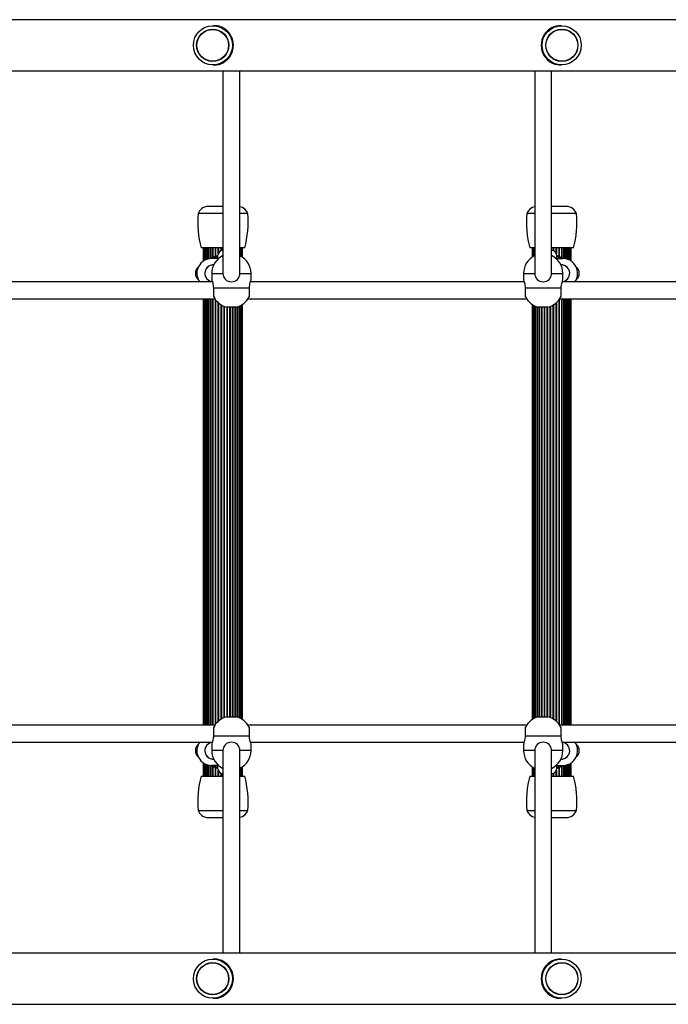
# Model space of a CAD drawing. Units: millimetres. Extents: x 0 to 8187, y 0 to 8165.
# Drawn here: x 4135 to 4747, y 3561 to 4489 of the extents above; entities that cross this region are included whole.
import ezdxf

# ---------------------------------------------------------------- set-up
doc = ezdxf.new("R2010")
doc.units = ezdxf.units.MM

msp = doc.modelspace()

# ---------------------------------------------------------------- linework, layer by layer
at = {"color": 7, "linetype": 'Continuous', "lineweight": 25, "ltscale": 50}
for p, q in [((5554.94, 4489), (3408.48, 4489)), ((4317.24, 4480.05), (4317.24, 4480.05)), ((4318.76, 4483.35), (4317.46, 4483.35)), ((4646.26, 4483.35), (4644.96, 4483.35)), ((4646.48, 4480.05), (4646.48, 4480.05)), ((4317.24, 4449.65), (4317.24, 4449.65)), ((4646.48, 4449.65), (4646.48, 4449.65)), ((3408.47, 4440.7), (5554.94, 4440.7)), ((4317.46, 4446.35), (4318.76, 4446.35)), ((4326.86, 4440.7), (4326.86, 4249.85)), ((4342.86, 4249.85), (4342.86, 4440.7)), ((4620.86, 4440.7), (4620.86, 4249.85)), ((4636.86, 4249.85), (4636.86, 4440.7)), ((4644.96, 4446.35), (4646.26, 4446.35)), ((4326.86, 4312.85), (4312.86, 4312.85)), ((4650.86, 4312.85), (4636.86, 4312.85)), ((4326.86, 4306.23), (4303.45, 4306.23)), ((4350.27, 4306.23), (4342.86, 4306.23)), ((4620.86, 4306.23), (4613.45, 4306.23)), ((4660.27, 4306.23), (4636.86, 4306.23)), ((4326.86, 4273.85), (4306.33, 4273.85)), ((4308.36, 4273.85), (4308.36, 4261.34)), ((4308.57, 4273.85), (4308.57, 4261.48)), ((4309.2, 4273.85), (4309.2, 4261.88)), ((4310.22, 4273.85), (4310.22, 4262.43)), ((4311.62, 4273.85), (4311.62, 4263.02)), ((4313.37, 4273.85), (4313.37, 4263.53)), ((4315.41, 4273.85), (4315.41, 4263.82)), ((4347.39, 4273.85), (4342.86, 4273.85)), ((4343.49, 4266.21), (4343.49, 4273.85)), ((4344.52, 4265.62), (4344.52, 4273.85)), ((4345.15, 4265.22), (4345.15, 4273.85)), ((4345.36, 4265.08), (4345.36, 4273.85)), ((4620.86, 4273.85), (4616.33, 4273.85)), ((4618.36, 4273.85), (4618.36, 4265.08)), ((4618.57, 4273.85), (4618.57, 4265.22)), ((4619.2, 4273.85), (4619.2, 4265.62)), ((4620.22, 4273.85), (4620.22, 4266.21)), ((4657.39, 4273.85), (4636.86, 4273.85)), ((4648.31, 4263.82), (4648.31, 4273.85)), ((4650.35, 4263.53), (4650.35, 4273.85)), ((4652.09, 4263.02), (4652.09, 4273.85)), ((4653.49, 4262.43), (4653.49, 4273.85)), ((4654.52, 4261.88), (4654.52, 4273.85)), ((4655.15, 4261.48), (4655.15, 4273.85)), ((4655.36, 4261.34), (4655.36, 4273.85)), ((4322.76, 4263.85), (4316.36, 4263.85)), ((4321.86, 4266.35), (4321.86, 4263.85)), ((4640.95, 4263.85), (4647.36, 4263.85)), ((4641.86, 4263.85), (4641.86, 4266.35)), ((4318.18, 4257.85), (4317.86, 4257.85)), ((4645.54, 4257.85), (4645.86, 4257.85)), ((4316.36, 4249.85), (4316.36, 4243.77)), ((4353.36, 4243.77), (4353.36, 4249.85)), ((4610.36, 4249.85), (4610.36, 4243.77)), ((4647.36, 4243.77), (4647.36, 4249.85)), ((4317.25, 4241.85), (4052.59, 4241.85)), ((4351.54, 4235.85), (4318.18, 4235.85)), ((4318.18, 4227.85), (4318.18, 4235.85)), ((4351.54, 4235.85), (4351.54, 4227.85)), ((4611.13, 4241.85), (4352.59, 4241.85)), ((4645.54, 4235.85), (4612.18, 4235.85)), ((4612.18, 4227.85), (4612.18, 4235.85)), ((4645.54, 4235.85), (4645.54, 4227.85)), ((4911.14, 4241.85), (4646.61, 4241.85)), ((4050.42, 4225.85), (4319.29, 4225.85)), ((4308.36, 4225.85), (4308.36, 3823.85)), ((4308.57, 4225.85), (4308.57, 3823.85)), ((4309.2, 4225.85), (4309.2, 3823.85)), ((4310.22, 4225.85), (4310.22, 3823.85)), ((4311.62, 4225.85), (4311.62, 3823.85)), ((4313.37, 4225.85), (4313.37, 3823.85)), ((4315.41, 4225.85), (4315.41, 3823.85)), ((4350.42, 4225.85), (4613.29, 4225.85)), ((4644.42, 4225.85), (4913.29, 4225.85)), ((4648.31, 3823.85), (4648.31, 4225.85)), ((4650.35, 3823.85), (4650.35, 4225.85)), ((4652.09, 3823.85), (4652.09, 4225.85)), ((4653.49, 3823.85), (4653.49, 4225.85)), ((4654.52, 3823.85), (4654.52, 4225.85)), ((4655.15, 3823.85), (4655.15, 4225.85)), ((4655.36, 3823.85), (4655.36, 4225.85)), ((4339.36, 4217.9), (4330.36, 4217.9)), ((4338.31, 3831.79), (4338.31, 4217.9)), ((4340.35, 3831.51), (4340.35, 4218.18)), ((4342.09, 3830.88), (4342.09, 4218.82)), ((4343.49, 3830.21), (4343.49, 4219.49)), ((4344.52, 3829.62), (4344.52, 4220.07)), ((4345.15, 3829.22), (4345.15, 4220.47)), ((4345.36, 3829.08), (4345.36, 4220.62)), ((4618.36, 4220.62), (4618.36, 3829.08)), ((4618.57, 4220.47), (4618.57, 3829.22)), ((4619.2, 4220.07), (4619.2, 3829.62)), ((4620.22, 4219.49), (4620.22, 3830.21)), ((4621.62, 4218.82), (4621.62, 3830.88)), ((4623.37, 4218.18), (4623.37, 3831.51)), ((4633.36, 4217.9), (4624.36, 4217.9)), ((4625.41, 4217.9), (4625.41, 3831.79)), ((4330.36, 3831.79), (4339.36, 3831.79)), ((4624.36, 3831.79), (4633.36, 3831.79)), ((4319.29, 3823.85), (4050.42, 3823.85)), ((4318.18, 3813.85), (4318.18, 3821.85)), ((4613.29, 3823.85), (4350.42, 3823.85)), ((4351.54, 3821.85), (4351.54, 3813.85)), ((4612.18, 3813.85), (4612.18, 3821.85)), ((4913.29, 3823.85), (4644.42, 3823.85)), ((4645.54, 3821.85), (4645.54, 3813.85)), ((4052.57, 3807.85), (4317.25, 3807.85)), ((4318.18, 3813.85), (4351.54, 3813.85)), ((4352.58, 3807.85), (4611.13, 3807.85)), ((4612.18, 3813.85), (4645.54, 3813.85)), ((4646.61, 3807.85), (4911.13, 3807.85)), ((4316.36, 3805.92), (4316.36, 3799.85)), ((4326.86, 3799.85), (4326.86, 3609)), ((4342.86, 3609), (4342.86, 3799.85)), ((4353.36, 3799.85), (4353.36, 3805.92)), ((4610.36, 3805.92), (4610.36, 3799.85)), ((4620.86, 3799.85), (4620.86, 3609)), ((4636.86, 3609), (4636.86, 3799.85)), ((4647.36, 3799.85), (4647.36, 3805.92)), ((4308.36, 3788.36), (4308.36, 3775.85)), ((4308.57, 3788.22), (4308.57, 3775.85)), ((4309.2, 3787.82), (4309.2, 3775.85)), ((4318.18, 3791.85), (4317.86, 3791.85)), ((4645.54, 3791.85), (4645.86, 3791.85)), ((4654.52, 3775.85), (4654.52, 3787.82)), ((4655.15, 3775.85), (4655.15, 3788.22)), ((4655.36, 3775.85), (4655.36, 3788.36)), ((4310.22, 3787.27), (4310.22, 3775.85)), ((4311.62, 3786.67), (4311.62, 3775.85)), ((4313.37, 3786.17), (4313.37, 3775.85)), ((4315.41, 3785.88), (4315.41, 3775.85)), ((4322.76, 3785.85), (4316.36, 3785.85)), ((4321.86, 3785.85), (4321.86, 3783.35)), ((4343.49, 3775.85), (4343.49, 3783.49)), ((4344.52, 3775.85), (4344.52, 3784.07)), ((4345.15, 3775.85), (4345.15, 3784.47)), ((4345.36, 3775.85), (4345.36, 3784.62)), ((4618.36, 3784.62), (4618.36, 3775.85)), ((4618.57, 3784.47), (4618.57, 3775.85)), ((4619.2, 3784.07), (4619.2, 3775.85)), ((4620.22, 3783.49), (4620.22, 3775.85)), ((4640.95, 3785.85), (4647.36, 3785.85)), ((4641.86, 3783.35), (4641.86, 3785.85)), ((4648.31, 3775.85), (4648.31, 3785.88)), ((4650.35, 3775.85), (4650.35, 3786.17)), ((4652.09, 3775.85), (4652.09, 3786.67)), ((4653.49, 3775.85), (4653.49, 3787.27)), ((4306.33, 3775.85), (4326.86, 3775.85)), ((4342.86, 3775.85), (4347.39, 3775.85)), ((4616.33, 3775.85), (4620.86, 3775.85)), ((4636.86, 3775.85), (4657.39, 3775.85)), ((4303.45, 3743.47), (4326.86, 3743.47)), ((4342.86, 3743.47), (4350.27, 3743.47)), ((4613.45, 3743.47), (4620.86, 3743.47)), ((4636.86, 3743.47), (4660.27, 3743.47)), ((4312.86, 3736.85), (4326.86, 3736.85)), ((4636.86, 3736.85), (4650.86, 3736.85)), ((5554.94, 3609), (3408.48, 3609)), ((4318.76, 3603.35), (4317.46, 3603.35)), ((4646.26, 3603.35), (4644.96, 3603.35)), ((4317.24, 3600.05), (4317.24, 3600.05)), ((4646.48, 3600.05), (4646.48, 3600.05)), ((4317.24, 3569.65), (4317.24, 3569.65)), ((4317.46, 3566.35), (4318.76, 3566.35)), ((4644.96, 3566.35), (4646.26, 3566.35)), ((4646.48, 3569.65), (4646.48, 3569.65)), ((3408.47, 3560.7), (5554.94, 3560.7))]:
    msp.add_line(p, q, dxfattribs=at)
at = {"color": 8, "linetype": 'Continuous', "lineweight": 25, "ltscale": 50}
for p, q in [((4310.21, 4262.43), (4310.21, 4273.85)), ((4311.45, 4262.96), (4311.45, 4273.85)), ((4313.07, 4263.46), (4313.07, 4273.85)), ((4315.03, 4263.79), (4315.03, 4273.85)), ((4317.29, 4264.5), (4317.29, 4273.85)), ((4317.71, 4264.76), (4317.71, 4273.85)), ((4319.77, 4265.85), (4319.77, 4273.85)), ((4320.23, 4266.04), (4320.23, 4273.85)), ((4322.44, 4268.68), (4322.44, 4273.85)), ((4322.91, 4269.42), (4322.91, 4273.85)), ((4325.21, 4271.07), (4325.21, 4273.85)), ((4325.7, 4271.21), (4325.7, 4273.85)), ((4343.51, 4266.2), (4343.51, 4273.85)), ((4620.21, 4273.85), (4620.21, 4266.2)), ((4638.02, 4273.85), (4638.02, 4271.21)), ((4638.51, 4273.85), (4638.51, 4271.07)), ((4640.8, 4273.85), (4640.8, 4269.42)), ((4641.28, 4273.85), (4641.28, 4268.68)), ((4643.49, 4273.85), (4643.49, 4266.04)), ((4643.94, 4273.85), (4643.94, 4265.85)), ((4646.01, 4273.85), (4646.01, 4264.76)), ((4646.43, 4273.85), (4646.43, 4264.5)), ((4648.68, 4273.85), (4648.68, 4263.79)), ((4650.64, 4273.85), (4650.64, 4263.46)), ((4652.26, 4273.85), (4652.26, 4262.96)), ((4653.51, 4273.85), (4653.51, 4262.43)), ((4316.36, 4249.85), (4326.86, 4249.85)), ((4342.86, 4249.85), (4353.36, 4249.85)), ((4610.36, 4249.85), (4620.86, 4249.85)), ((4636.86, 4249.85), (4647.36, 4249.85)), ((4310.21, 3823.85), (4310.21, 4225.85)), ((4311.45, 3823.85), (4311.45, 4225.85)), ((4313.07, 3823.85), (4313.07, 4225.85)), ((4315.03, 3823.85), (4315.03, 4225.85)), ((4317.29, 3823.85), (4317.29, 4225.85)), ((4317.71, 3823.85), (4317.71, 4225.85)), ((4319.77, 3824.56), (4319.77, 4225.14)), ((4320.23, 3825.17), (4320.23, 4224.53)), ((4643.49, 4224.53), (4643.49, 3825.17)), ((4643.94, 4225.14), (4643.94, 3824.56)), ((4646.01, 4225.85), (4646.01, 3823.85)), ((4646.43, 4225.85), (4646.43, 3823.85)), ((4648.68, 4225.85), (4648.68, 3823.85)), ((4650.64, 4225.85), (4650.64, 3823.85)), ((4652.26, 4225.85), (4652.26, 3823.85)), ((4653.51, 4225.85), (4653.51, 3823.85)), ((4322.44, 3827.56), (4322.44, 4222.14)), ((4322.91, 3827.98), (4322.91, 4221.72)), ((4325.21, 3829.63), (4325.21, 4220.07)), ((4325.7, 3829.92), (4325.7, 4219.78)), ((4328.02, 3831.04), (4328.02, 4218.66)), ((4328.51, 3831.23), (4328.51, 4218.47)), ((4330.8, 3831.79), (4330.8, 4217.9)), ((4331.28, 3831.79), (4331.28, 4217.9)), ((4333.49, 3831.79), (4333.49, 4217.9)), ((4333.94, 3831.79), (4333.94, 4217.9)), ((4336.01, 3831.79), (4336.01, 4217.9)), ((4336.43, 3831.79), (4336.43, 4217.9)), ((4338.68, 3831.79), (4338.68, 4217.9)), ((4340.64, 3831.42), (4340.64, 4218.28)), ((4342.26, 3830.8), (4342.26, 4218.9)), ((4343.51, 3830.2), (4343.51, 4219.49)), ((4620.21, 4219.49), (4620.21, 3830.2)), ((4621.45, 4218.9), (4621.45, 3830.8)), ((4623.07, 4218.28), (4623.07, 3831.42)), ((4625.03, 4217.9), (4625.03, 3831.79)), ((4627.29, 4217.9), (4627.29, 3831.79)), ((4627.71, 4217.9), (4627.71, 3831.79)), ((4629.77, 4217.9), (4629.77, 3831.79)), ((4630.23, 4217.9), (4630.23, 3831.79)), ((4632.44, 4217.9), (4632.44, 3831.79)), ((4632.91, 4217.9), (4632.91, 3831.79)), ((4635.21, 4218.47), (4635.21, 3831.23)), ((4635.7, 4218.66), (4635.7, 3831.04)), ((4638.02, 4219.78), (4638.02, 3829.92)), ((4638.51, 4220.07), (4638.51, 3829.63)), ((4640.8, 4221.72), (4640.8, 3827.98)), ((4641.28, 4222.14), (4641.28, 3827.56)), ((4326.86, 3799.85), (4316.36, 3799.85)), ((4353.36, 3799.85), (4342.86, 3799.85)), ((4620.86, 3799.85), (4610.36, 3799.85)), ((4647.36, 3799.85), (4636.86, 3799.85)), ((4310.21, 3775.85), (4310.21, 3787.27)), ((4311.45, 3775.85), (4311.45, 3786.74)), ((4313.07, 3775.85), (4313.07, 3786.24)), ((4315.03, 3775.85), (4315.03, 3785.91)), ((4317.29, 3775.85), (4317.29, 3785.2)), ((4317.71, 3775.85), (4317.71, 3784.93)), ((4319.77, 3775.85), (4319.77, 3783.85)), ((4320.23, 3775.85), (4320.23, 3783.65)), ((4322.44, 3775.85), (4322.44, 3781.02)), ((4322.91, 3775.85), (4322.91, 3780.28)), ((4325.21, 3775.85), (4325.21, 3778.63)), ((4325.7, 3775.85), (4325.7, 3778.49)), ((4343.51, 3775.85), (4343.51, 3783.49)), ((4620.21, 3783.49), (4620.21, 3775.85)), ((4638.02, 3778.49), (4638.02, 3775.85)), ((4638.51, 3778.63), (4638.51, 3775.85)), ((4640.8, 3780.28), (4640.8, 3775.85)), ((4641.28, 3781.02), (4641.28, 3775.85)), ((4643.49, 3783.65), (4643.49, 3775.85)), ((4643.94, 3783.85), (4643.94, 3775.85)), ((4646.01, 3784.93), (4646.01, 3775.85)), ((4646.43, 3785.2), (4646.43, 3775.85)), ((4648.68, 3785.91), (4648.68, 3775.85)), ((4650.64, 3786.24), (4650.64, 3775.85)), ((4652.26, 3786.74), (4652.26, 3775.85)), ((4653.51, 3787.27), (4653.51, 3775.85))]:
    msp.add_line(p, q, dxfattribs=at)
at = {"color": 7, "linetype": 'Continuous', "lineweight": 25, "ltscale": 50, "flags": 128}
for points in [[(4644.96, 4483.33), (4643.45, 4483.29), (4641.42, 4483), (4639.02, 4482.34), (4636.76, 4481.37), (4634.01, 4479.59), (4631.56, 4477.25), (4629.87, 4474.96), (4628.48, 4472.28), (4627.67, 4469.91), (4627.15, 4467.33), (4626.99, 4464.75), (4627.19, 4462.07), (4627.68, 4459.73), (4628.47, 4457.46), (4629.56, 4455.25), (4630.93, 4453.21), (4632.82, 4451.14), (4635.03, 4449.36), (4637.35, 4448.04), (4640, 4447.04), (4641.96, 4446.6), (4644.08, 4446.37), (4644.96, 4446.35), (4644.96, 4446.35)], [(4644.96, 3603.33), (4643.45, 3603.29), (4641.42, 3603), (4639.02, 3602.34), (4636.76, 3601.37), (4634.01, 3599.59), (4631.56, 3597.25), (4629.87, 3594.96), (4628.48, 3592.28), (4627.67, 3589.91), (4627.15, 3587.33), (4626.99, 3584.75), (4627.19, 3582.07), (4627.68, 3579.73), (4628.47, 3577.46), (4629.56, 3575.25), (4630.93, 3573.21), (4632.82, 3571.14), (4635.03, 3569.36), (4637.35, 3568.04), (4640, 3567.04), (4641.96, 3566.6), (4644.08, 3566.37), (4644.96, 3566.35), (4644.96, 3566.35)]]:
    msp.add_lwpolyline(points, dxfattribs=at)
at = {"color": 7, "linetype": 'Continuous', "lineweight": 25, "ltscale": 2500}
for centre, radius in [((4317.46, 4464.87), 18.48), ((4317.26, 4464.84), 15.19), ((4317.23, 4464.87), 14.98), ((4646.26, 4464.87), 18.48), ((4646.5, 4464.84), 15.19), ((4646.48, 4464.87), 14.98), ((4317.46, 3584.87), 18.48), ((4646.26, 3584.87), 18.48), ((4317.26, 3584.84), 15.19), ((4317.23, 3584.87), 14.98), ((4646.5, 3584.84), 15.19), ((4646.48, 3584.87), 14.98)]:
    msp.add_circle(centre, radius, dxfattribs=at)
for centre, radius, start, end in [((4312.86, 4302.85), 10, 90, 160.24477), ((4340.86, 4302.85), 10, 19.75523, 78.46304), ((4622.86, 4302.85), 10, 101.53696, 160.24477), ((4650.86, 4302.85), 10, 19.75523, 90), ((4392.88, 4297.87), 89.82, 174.65933, 195.51122), ((4260.84, 4297.87), 89.82, 344.48878, 5.34067), ((4702.88, 4297.87), 89.82, 174.65933, 195.51122), ((4570.84, 4297.87), 89.82, 344.48878, 5.34067), ((4326.86, 4266.35), 5, 90, 180), ((4636.86, 4266.35), 5, 0, 90), ((4316.36, 4249.85), 14, 90, 214.8499), ((4326.86, 4249.85), 17.5, 106.12452, 126.8699), ((4334.86, 4249.85), 18.5, 115.62203, 180), ((4334.86, 4249.85), 18.5, 360, 64.37797), ((4628.86, 4249.85), 18.5, 115.62203, 180), ((4628.86, 4249.85), 18.5, 360, 64.37797), ((4636.86, 4249.85), 17.5, 53.1301, 73.87548), ((4647.36, 4249.85), 14, 325.1501, 90), ((4308.86, 4249.85), 8, 129.1424, 230.8576), ((4317.86, 4249.85), 8, 87.73496, 264.34777), ((4317.86, 4249.85), 8, 90, 264.35916), ((4645.86, 4249.85), 8, 275.54809, 92.26504), ((4645.86, 4249.85), 8, 275.64084, 90), ((4654.86, 4249.85), 8, 309.14241, 50.85759), ((4334.86, 4249.85), 8, 180, 0), ((4628.86, 4249.85), 8, 180, 0), ((4334.86, 4235.85), 18.5, 205.62203, 255.92196), ((4334.86, 4235.85), 18.5, 284.07804, 334.37797), ((4628.86, 4235.85), 18.5, 205.62203, 255.92196), ((4628.86, 4235.85), 18.5, 284.07804, 334.37797), ((4334.86, 3813.85), 18.5, 104.07804, 154.37797), ((4334.86, 3813.85), 18.5, 25.62203, 75.92196), ((4628.86, 3813.85), 18.5, 104.07804, 154.37797), ((4628.86, 3813.85), 18.5, 25.62203, 75.92196), ((4308.86, 3799.85), 8, 129.14241, 230.85759), ((4316.36, 3799.85), 14, 145.1501, 270), ((4317.86, 3799.85), 8, 95.65223, 272.26504), ((4317.86, 3799.85), 8, 95.64084, 270), ((4334.86, 3799.85), 8, 0, 180), ((4628.86, 3799.85), 8, 0, 180), ((4645.86, 3799.85), 8, 267.73496, 84.45191), ((4645.86, 3799.85), 8, 270, 84.35916), ((4647.36, 3799.85), 14, 270, 34.8499), ((4654.86, 3799.85), 8, 309.14241, 50.85759), ((4334.86, 3799.85), 18.5, 180, 244.37797), ((4334.86, 3799.85), 18.5, 295.62203, 0), ((4628.86, 3799.85), 18.5, 180, 244.37797), ((4628.86, 3799.85), 18.5, 295.62203, 0), ((4326.86, 3799.85), 17.5, 233.1301, 253.87548), ((4326.86, 3783.35), 5, 180, 270), ((4636.86, 3783.35), 5, 270, 0), ((4636.86, 3799.85), 17.5, 286.12452, 306.8699), ((4392.88, 3751.83), 89.82, 164.48878, 185.34067), ((4260.84, 3751.83), 89.82, 354.65933, 15.51122), ((4702.88, 3751.83), 89.82, 164.48878, 185.34067), ((4570.84, 3751.83), 89.82, 354.65933, 15.51122), ((4312.86, 3746.85), 10, 199.75523, 270), ((4340.86, 3746.85), 10, 281.53696, 340.24477), ((4622.86, 3746.85), 10, 199.75523, 258.46304), ((4650.86, 3746.85), 10, 270, 340.24477)]:
    msp.add_arc(centre, radius, start, end, dxfattribs=at)
at = {"color": 8, "linetype": 'Continuous', "lineweight": 25, "ltscale": 2500}
for centre, start, end in [((4326.86, 4249.85), 107.6397, 121.95275), ((4636.86, 4249.85), 58.04725, 72.3603), ((4326.86, 3799.85), 238.04725, 252.3603), ((4636.86, 3799.85), 287.6397, 301.95275)]:
    msp.add_arc(centre, 16.5, start, end, dxfattribs=at)
at = {"color": 7, "linetype": 'Continuous', "lineweight": 25, "ltscale": 50}
for points, knots in [([(4318.76, 4446.35), (4319.46, 4446.37), (4320.87, 4446.42), (4323.12, 4446.83), (4325.45, 4447.57), (4327.99, 4448.82), (4330.49, 4450.62), (4332.66, 4452.91), (4334.36, 4455.45), (4335.51, 4457.94), (4336.29, 4460.52), (4336.7, 4463.05), (4336.76, 4465.67), (4336.49, 4468.2), (4335.9, 4470.6), (4335.03, 4472.88), (4333.86, 4475.05), (4332.32, 4477.16), (4330.39, 4479.12), (4328.18, 4480.75), (4325.8, 4481.98), (4323.55, 4482.76), (4321.34, 4483.19), (4319.81, 4483.37), (4318.93, 4483.33), (4318.76, 4483.33)], [0, 0, 0, 0, 0.034191, 0.069477, 0.115324, 0.162441, 0.223614, 0.286553, 0.336007, 0.386759, 0.428356, 0.47111, 0.512739, 0.555711, 0.595428, 0.636108, 0.679892, 0.724564, 0.777314, 0.831188, 0.877059, 0.923958, 0.957222, 0.991361, 1, 1, 1, 1]), ([(4318.18, 4235.85), (4318.14, 4236.7), (4318.06, 4238.4), (4317.52, 4240.7), (4316.91, 4242.53), (4316.43, 4243.69), (4316.4, 4243.75), (4316.39, 4243.77)], [0, 0, 0, 0, 0.200826, 0.401168, 0.613716, 0.836148, 1, 1, 1, 1]), ([(4353.33, 4243.77), (4353.34, 4243.8), (4353.39, 4243.92), (4353.14, 4243.34), (4352.64, 4242.07), (4352.01, 4240.04), (4351.6, 4237.82), (4351.55, 4236.37), (4351.54, 4235.85)], [0, 0, 0, 0, 0.04606, 0.242146, 0.441351, 0.655547, 0.877595, 1, 1, 1, 1]), ([(4612.18, 4235.85), (4612.14, 4236.7), (4612.06, 4238.4), (4611.52, 4240.7), (4610.91, 4242.53), (4610.43, 4243.69), (4610.4, 4243.75), (4610.39, 4243.77)], [0, 0, 0, 0, 0.2008261, 0.4011676, 0.6137158, 0.8361479, 1, 1, 1, 1]), ([(4647.33, 4243.77), (4647.34, 4243.8), (4647.39, 4243.92), (4647.14, 4243.34), (4646.64, 4242.07), (4646.01, 4240.04), (4645.6, 4237.82), (4645.55, 4236.37), (4645.54, 4235.85)], [0, 0, 0, 0, 0.04606, 0.242146, 0.441351, 0.655547, 0.877595, 1, 1, 1, 1]), ([(4316.39, 3805.92), (4316.38, 3805.9), (4316.33, 3805.78), (4316.58, 3806.36), (4317.08, 3807.63), (4317.71, 3809.66), (4318.12, 3811.87), (4318.16, 3813.33), (4318.18, 3813.85)], [0, 0, 0, 0, 0.04606, 0.242146, 0.441351, 0.655547, 0.877595, 1, 1, 1, 1]), ([(4351.54, 3813.85), (4351.58, 3813), (4351.66, 3811.3), (4352.2, 3809), (4352.81, 3807.16), (4353.29, 3806), (4353.32, 3805.95), (4353.33, 3805.92)], [0, 0, 0, 0, 0.200826, 0.401168, 0.613716, 0.836148, 1, 1, 1, 1]), ([(4610.39, 3805.92), (4610.38, 3805.9), (4610.33, 3805.78), (4610.58, 3806.36), (4611.08, 3807.63), (4611.71, 3809.66), (4612.12, 3811.87), (4612.16, 3813.33), (4612.18, 3813.85)], [0, 0, 0, 0, 0.04606, 0.242146, 0.441351, 0.655547, 0.877595, 1, 1, 1, 1]), ([(4645.54, 3813.85), (4645.58, 3813), (4645.66, 3811.3), (4646.2, 3809), (4646.81, 3807.16), (4647.29, 3806), (4647.32, 3805.95), (4647.33, 3805.92)], [0, 0, 0, 0, 0.200826, 0.401168, 0.613716, 0.836148, 1, 1, 1, 1]), ([(4318.76, 3566.35), (4319.46, 3566.37), (4320.87, 3566.42), (4323.12, 3566.83), (4325.45, 3567.57), (4327.99, 3568.82), (4330.49, 3570.62), (4332.66, 3572.91), (4334.36, 3575.45), (4335.51, 3577.94), (4336.29, 3580.52), (4336.7, 3583.05), (4336.76, 3585.67), (4336.49, 3588.2), (4335.9, 3590.6), (4335.03, 3592.88), (4333.86, 3595.05), (4332.32, 3597.16), (4330.39, 3599.12), (4328.18, 3600.75), (4325.8, 3601.98), (4323.55, 3602.76), (4321.34, 3603.19), (4319.81, 3603.37), (4318.93, 3603.33), (4318.76, 3603.33)], [0, 0, 0, 0, 0.034191, 0.0694772, 0.1153238, 0.1624408, 0.2236141, 0.2865527, 0.3360069, 0.3867589, 0.428356, 0.47111, 0.5127386, 0.5557108, 0.5954275, 0.636108, 0.6798924, 0.7245637, 0.7773137, 0.8311879, 0.8770591, 0.923958, 0.9572222, 0.9913606, 1, 1, 1, 1])]:
    msp.add_open_spline(points, degree=3, knots=knots, dxfattribs=at)

doc.saveas('drawing.dxf')
